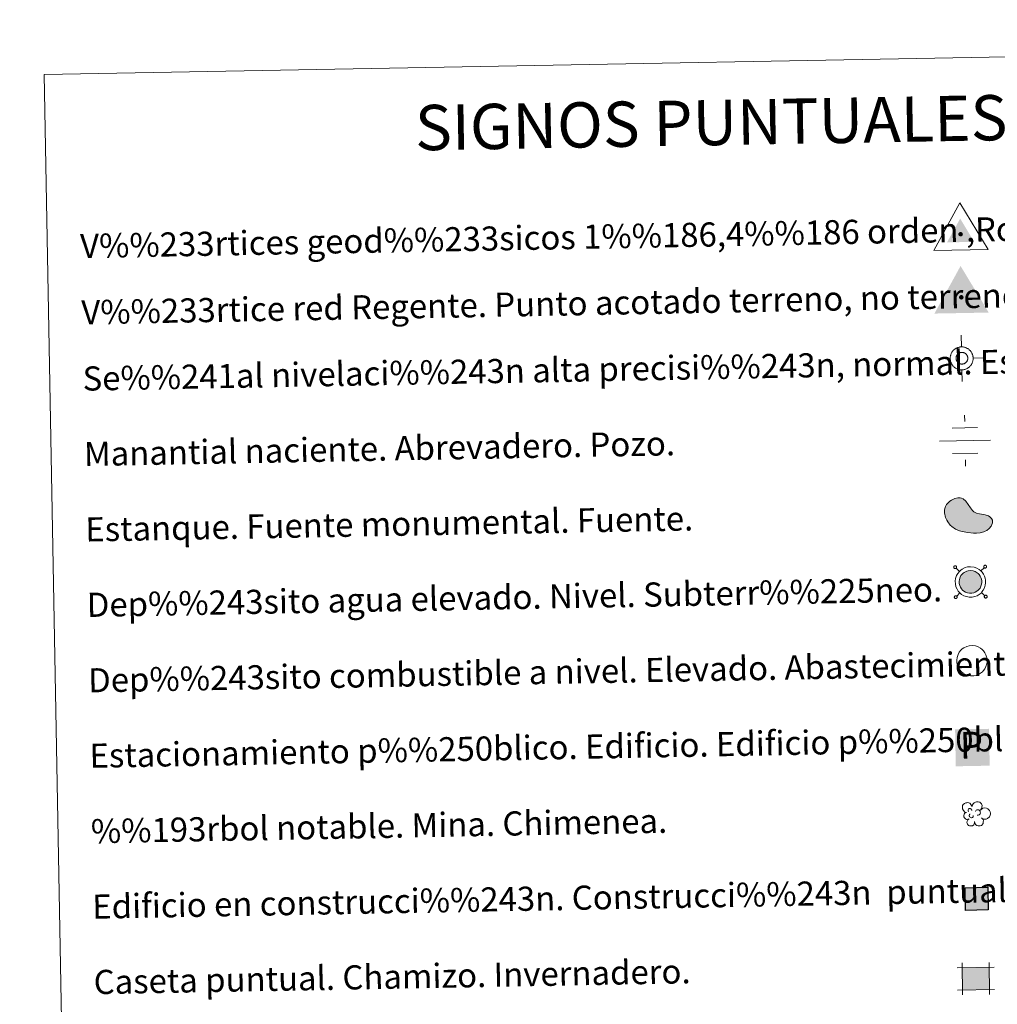
# Model space of a CAD drawing. Units: metres. Extents: x 622900 to 627408, y 4768472 to 4771523.
# Drawn here: x 623219 to 623543, y 4769901 to 4770227 of the extents above; entities that cross this region are included whole.
import ezdxf
from ezdxf.enums import TextEntityAlignment as Align

# ---------------------------------------------------------------- set-up
doc = ezdxf.new("R2010")
doc.units = ezdxf.units.M
doc.header["$MEASUREMENT"] = 0
doc.linetypes.add('DGN Style 2', pattern=[819.784, 491.8704, -327.9136])
for name, color, linetype, lineweight in [('Nivel 13', 7, 'Continuous', 0), ('Nivel 15', 7, 'Continuous', 0), ('Nivel 19', 7, 'Continuous', 0), ('Nivel 36', 7, 'Continuous', 0), ('Nivel 63', 7, 'Continuous', 0), ('Nivel 8', 7, 'Continuous', 0)]:
    doc.layers.add(name, color=color, linetype=linetype, lineweight=lineweight)
doc.styles.add('Style-arial', font='arial.shx', dxfattribs={"bigfont": 'arialbig.shx'})

# ---------------------------------------------------------------- blocks, each defined once
blk = doc.blocks.new('5VG1OR')
at = {"layer": 'Nivel 8', "linetype": 'Continuous', "lineweight": 0}
for points in [[(-0.5, -26.2), (-0.5, -7.7), (-0.4, -7.5, -0.952348), (-0.4, 7.5), (-0.5, 7.3), (-0.5, 51.8), (-45.5, -26.2)], [(-0.5, -26.2), (44.5, -26.2), (-0.5, 51.8), (-0.5, 7.3), (-0.4, 7.5, -1.050273), (-0.4, -7.5), (-0.5, -7.7)]]:
    blk.add_hatch(color=250, dxfattribs=at).paths.add_polyline_path(points)
h = blk.add_hatch(color=1, dxfattribs=at)
edge = h.paths.add_edge_path()
edge.add_arc((0, 0), 7.5, 0, 360)
at = {"layer": 'Nivel 8', "color": 250, "linetype": 'Continuous', "lineweight": 0}
blk.add_3dface([(90, -52.2), (-90, -52.2), (-0.5, 103.8)], dxfattribs=at)
blk = doc.blocks.new('5NIVA')
at = {"layer": 'Nivel 8', "color": 7, "linetype": 'Continuous', "lineweight": 0, "flags": 128}
for points in [[(0.73, 30.93), (0.73, 62.79)], [(32.59, -0.93), (32.35, 0.57), (32.35, 2.33), (32.09, 3.83), (31.84, 5.59), (31.35, 7.1), (30.84, 8.85), (30.35, 10.36), (29.83, 11.87), (29.08, 13.36), (28.08, 14.87), (27.33, 16.37), (26.32, 17.63), (25.31, 19.13), (24.31, 20.4), (23.06, 21.4), (22.06, 22.65), (20.8, 23.65), (19.3, 24.66), (18.04, 25.66), (16.54, 26.42), (15.03, 27.42), (13.53, 28.17), (12.02, 28.68), (10.51, 29.17), (8.76, 29.68), (7.25, 30.17), (5.5, 30.43), (3.99, 30.69), (2.24, 30.69), (0.73, 30.93), (-0.78, 30.69), (-2.53, 30.69), (-4.04, 30.43), (-5.78, 30.17), (-7.3, 29.68), (-9.04, 29.17), (-10.56, 28.68), (-12.07, 28.17), (-13.57, 27.42), (-15.07, 26.42), (-16.57, 25.66), (-17.84, 24.66), (-19.34, 23.65), (-20.6, 22.65), (-21.6, 21.4), (-22.84, 20.4), (-23.85, 19.13), (-24.86, 17.63), (-25.87, 16.37), (-26.62, 14.87), (-27.62, 13.36), (-28.37, 11.87), (-28.88, 10.36), (-29.37, 8.85), (-29.88, 7.1), (-30.37, 5.59), (-30.63, 3.83), (-30.88, 2.33), (-30.88, 0.57), (-31.13, -0.93), (-30.88, -2.43), (-30.88, -4.2), (-30.63, -5.7), (-30.37, -7.45), (-29.88, -8.96), (-29.37, -10.71), (-28.88, -12.23), (-28.37, -13.73), (-27.62, -15.23), (-26.62, -16.73), (-25.87, -18.24), (-24.86, -19.49), (-23.85, -21), (-22.84, -22.26), (-21.6, -23.26), (-20.6, -24.51), (-19.34, -25.52), (-17.84, -26.52), (-16.57, -27.52), (-15.07, -28.29), (-13.57, -29.29), (-12.07, -30.03), (-10.56, -30.54), (-9.04, -31.04), (-7.3, -31.55), (-5.78, -32.04), (-4.04, -32.29), (-2.53, -32.55), (-0.78, -32.55), (0.73, -32.79), (2.24, -32.55), (3.99, -32.55), (5.5, -32.29), (7.25, -32.04), (8.76, -31.55), (10.51, -31.04), (12.02, -30.54), (13.53, -30.03), (15.03, -29.29), (16.54, -28.29)], [(17.61, -0.55), (17.57, 0.29), (17.51, 1.15), (17.41, 1.95), (17.27, 2.79), (17.07, 3.65), (16.81, 4.45), (16.57, 5.25), (16.21, 5.99), (15.81, 6.75), (15.41, 7.55), (15.01, 8.29), (14.51, 8.95), (14.01, 9.65), (13.47, 10.25), (12.87, 10.85), (12.27, 11.45), (11.61, 11.99), (10.97, 12.49), (10.27, 13.05), (9.57, 13.45), (8.77, 13.85), (8.01, 14.25), (7.27, 14.55), (6.41, 14.79), (5.61, 15.05), (4.81, 15.29), (3.97, 15.39), (3.11, 15.55), (2.27, 15.59), (1.41, 15.59), (0.61, 15.59), (-0.29, 15.55), (-1.13, 15.39), (-1.93, 15.29), (-2.79, 15.05), (-3.59, 14.79), (-4.39, 14.55), (-5.19, 14.25), (-5.93, 13.85), (-6.69, 13.45), (-7.43, 13.05), (-8.09, 12.49), (-8.79, 11.99), (-9.39, 11.45), (-9.99, 10.85), (-10.59, 10.25), (-11.13, 9.65), (-11.69, 8.95), (-12.19, 8.29), (-12.59, 7.55), (-12.99, 6.75), (-13.39, 5.99), (-13.69, 5.25), (-13.99, 4.45), (-14.19, 3.65), (-14.39, 2.79), (-14.59, 1.95), (-14.69, 1.15), (-14.73, 0.29), (-14.79, -0.55), (-14.73, -1.41), (-14.69, -2.31), (-14.59, -3.11), (-14.39, -3.91), (-14.19, -4.81), (-13.99, -5.55), (-13.69, -6.35), (-13.39, -7.15), (-12.99, -7.91), (-12.59, -8.61), (-12.19, -9.41), (-11.69, -10.11), (-11.13, -10.75), (-10.59, -11.41), (-9.99, -12.01), (-9.39, -12.61), (-8.79, -13.15), (-8.09, -13.65), (-7.43, -14.15), (-6.69, -14.61), (-5.93, -14.95), (-5.19, -15.35), (-4.39, -15.71), (-3.59, -15.95), (-2.79, -16.21), (-1.93, -16.41), (-1.13, -16.51), (-0.29, -16.71), (0.61, -16.71), (1.41, -16.75), (2.27, -16.71), (3.11, -16.71), (3.97, -16.51), (4.81, -16.41), (5.61, -16.21), (6.41, -15.95), (7.27, -15.71), (8.01, -15.35), (8.77, -14.95), (9.57, -14.61)], [(-31.13, -0.93), (-62.99, -0.93)], [(9.57, -14.61), (10.27, -14.15), (10.97, -13.65), (11.61, -13.15), (12.27, -12.61), (12.87, -12.01), (13.47, -11.41), (14.01, -10.75), (14.51, -10.11), (15.01, -9.41), (15.41, -8.61), (15.81, -7.91), (16.21, -7.15), (16.57, -6.35), (16.81, -5.55), (17.07, -4.81), (17.27, -3.91), (17.41, -3.11), (17.51, -2.31), (17.57, -1.41), (17.61, -0.55)], [(16.54, -28.29), (18.04, -27.52), (19.3, -26.52), (20.8, -25.52), (22.06, -24.51), (23.06, -23.26), (24.31, -22.26), (25.31, -21), (26.32, -19.49), (27.33, -18.24), (28.08, -16.73), (29.08, -15.23), (29.83, -13.73), (30.35, -12.23), (30.84, -10.71), (31.35, -8.96), (31.84, -7.45), (32.09, -5.7), (32.35, -4.2), (32.35, -2.43), (32.59, -0.93)], [(32.59, -0.93), (64.46, -0.93)], [(0.73, -32.79), (0.73, -64.66)]]:
    blk.add_lwpolyline(points, dxfattribs=at)
blk = doc.blocks.new('5NACIE')
at = {"layer": 'Nivel 13', "color": 170, "linetype": 'Continuous', "lineweight": 0, "flags": 128}
for points in [[(0, 28.12), (0, 37.5)], [(-18.75, 18.75), (18.75, 18.75)], [(-37.5, 0), (37.5, 0)], [(-18.75, -18.75), (18.75, -18.75)], [(0, -28.12), (0, -37.5)]]:
    blk.add_lwpolyline(points, dxfattribs=at)
blk = doc.blocks.new('5ESTAN')
at = {"layer": 'Nivel 15', "linetype": 'Continuous', "lineweight": 0}
blk.add_hatch(color=154, dxfattribs=at).paths.add_polyline_path([(33.23, -45.79), (24.23, -45.58), (5.54, -43.55), (-13.36, -39.63), (-22.57, -36.73), (-35.66, -30.86), (-47.5, -22.75), (-52.8, -17.71), (-60.93, -7.12), (-64.26, -1.19), (-68.13, 8.22), (-71.01, 22.9), (-70.65, 32.59), (-69.71, 37.3), (-67.27, 44.07), (-63.56, 50.38), (-53.1, 61.18), (-47.53, 65.03), (-35.52, 70.57), (-26.4, 72.56), (-17.78, 72.4), (-13.83, 71.45), (-8.48, 68.88), (0.49, 60.56), (14.88, 38.49), (22.23, 28.96), (26.33, 25.41), (35.33, 20.62), (44.94, 17.94), (57.81, 15.71), (63.92, 14.42), (74.75, 10.29), (79.21, 7.42), (84.33, 2.18), (87.18, -4.14), (87.61, -7.69), (87.08, -12.77), (82.44, -23.42), (76.16, -31.01), (67.81, -37.49), (62.94, -40.09), (57.65, -42.17), (46.02, -44.85)])
at = {"layer": 'Nivel 15', "color": 1, "linetype": 'Continuous', "lineweight": 0, "flags": 128}
blk.add_lwpolyline([(24.23, -45.58), (33.23, -45.79), (46.02, -44.85), (57.65, -42.17), (62.94, -40.09), (67.81, -37.49), (76.16, -31.01), (82.44, -23.42), (87.08, -12.77), (87.61, -7.69), (87.18, -4.14), (84.33, 2.18), (79.21, 7.42), (74.75, 10.29), (63.92, 14.42), (57.81, 15.71), (44.94, 17.94), (35.33, 20.62), (26.33, 25.41), (22.23, 28.96), (14.88, 38.49), (0.49, 60.56), (-8.48, 68.88), (-13.83, 71.45), (-17.78, 72.4), (-26.4, 72.56), (-35.52, 70.57), (-47.53, 65.03), (-53.1, 61.18), (-63.56, 50.38), (-67.27, 44.07), (-69.71, 37.3), (-70.65, 32.59), (-71.01, 22.9), (-68.13, 8.22), (-64.26, -1.19), (-60.93, -7.12), (-52.8, -17.71), (-47.5, -22.75), (-35.66, -30.86), (-22.57, -36.73), (-13.36, -39.63), (5.54, -43.55)], close=True, dxfattribs=at)
blk = doc.blocks.new('5CASET')
at = {"layer": 'Nivel 15', "linetype": 'Continuous', "lineweight": 0}
blk.add_hatch(color=232, dxfattribs=at).paths.add_polyline_path([(-22.38, -18.43), (-22.38, 18.43), (22.38, 18.43), (22.38, -18.43)])
at = {"layer": 'Nivel 15', "color": 1, "linetype": 'Continuous', "lineweight": 0}
for p, q in [((30.56, 18.43), (-30.55, 18.43)), ((30.56, 18.43), (-30.55, 18.43)), ((-22.38, 26.61), (-22.38, -26.61)), ((-22.38, 26.61), (-22.38, -26.61)), ((22.38, -26.61), (22.38, 26.61)), ((22.38, -26.61), (22.38, 26.61)), ((-30.55, -18.43), (30.56, -18.43)), ((-30.55, -18.43), (30.56, -18.43))]:
    blk.add_line(p, q, dxfattribs=at)
blk.add_3dface([(-22.38, -18.43), (22.38, -18.43), (22.38, 18.43), (-22.38, 18.43)], dxfattribs=at)
blk = doc.blocks.new('5ARBOL')
at = {"layer": 'Nivel 36', "color": 92, "linetype": 'Continuous', "lineweight": 0, "flags": 128}
blk.add_lwpolyline([(-18.03, 1.6), (-21.14, 2.45), (-24.4, 5.68), (-26.26, 9.62), (-26.58, 13.71), (-25.95, 16.92), (-24.37, 19.15), (-21.59, 21.59), (-19.1, 22.76), (-16.92, 22.9), (-15.11, 23.31), (-11.94, 22.9), (-10.2, 22.15), (-9.5, 21.34), (-7.89, 19.11), (-6.49, 16.63), (-5.09, 14.58), (-4.78, 14.73), (-4.44, 17.84), (-2.91, 20.57), (-0.42, 22.47), (2.38, 24.22), (4.87, 24.8), (8.76, 24.8), (12.19, 23.49), (15.61, 19.98), (16.9, 16.01), (16.7, 12.68), (15.58, 9.95), (13.12, 6.26), (18.26, 10.35), (21.98, 10.78), (26.34, 10.49), (29.77, 8.59), (33.19, 5.23), (34.59, 2.31), (35.22, -0.61), (35.22, -2.94), (34.44, -5.57), (33.04, -9.36), (28.68, -12.28), (25.41, -14.04), (21.98, -14.04), (19.18, -13.6), (15.45, -10.97), (18.25, -14.18), (19.49, -16.66), (19.03, -20.46), (18.4, -23.23), (14.98, -27.47), (11.71, -28.78), (7.51, -28.78), (4.7, -27.91), (2.06, -25.57), (0.97, -23.23), (-0.12, -19.58), (-0.28, -18.85), (-0.59, -21.77), (-1.09, -24.22), (-2.3, -26.3), (-4.95, -28.05), (-6.66, -28.34), (-7.91, -28.49), (-11.49, -28.2), (-13.51, -27.18), (-15.69, -24.4), (-16.78, -21.92), (-17.05, -20.27), (-16.78, -17.54), (-14.91, -15.06), (-13.04, -13.16), (-12.89, -12.72), (-17.99, -13.63), (-20.36, -12.58), (-22.23, -10.24), (-23.75, -7.71), (-23.79, -4.98), (-22.93, -2.11), (-21.06, 0.04)], close=True, dxfattribs=at)
for points in [[(-12.85, 3.42), (-13.78, 4.11), (-14.09, 4.59), (-14.09, 6.2), (-14.09, 7.51), (-13.47, 9), (-13.08, 9.3), (-12.38, 9.7), (-11.76, 9.99), (-10.04, 9.99), (-9.42, 9.99), (-8.33, 9.7), (-7.55, 9.12), (-6.93, 8.39), (-6.31, 7.22), (-5.99, 6.34), (-5.99, 6.05), (-5.99, 5.76)], [(1.95, 3.13), (3.66, 6.05), (5.37, 7.07), (7.71, 7.22), (9.42, 6.93), (10.67, 6.05), (11.45, 5.17), (12.23, 3.71), (12.85, 2.54), (13, -0.52), (12.38, -1.69), (11.45, -3.01), (10.36, -3.88), (9.26, -4.26), (8.25, -4.62), (7.16, -4.84), (6.15, -4.76), (5.68, -4.61)], [(-11.45, -6.8), (-11.91, -5.82), (-11.91, -4.61), (-11.45, -3.3), (-10.35, -2.57), (-9.89, -2.28), (-9.42, -2.13)], [(-11.45, -6.8), (-11.06, -7.93), (-10.04, -8.99), (-8.02, -10.02), (-7.08, -10.16), (-5.84, -10.16), (-4.9, -9.87), (-3.66, -8.99), (-3.35, -8.35), (-2.88, -6.95), (-2.88, -6.36), (-2.88, -5.63), (-3.04, -5.34)]]:
    blk.add_lwpolyline(points, dxfattribs=at)
blk = doc.blocks.new('5VGRR')
at = {"layer": 'Nivel 8', "linetype": 'Continuous', "lineweight": 0}
for color, points in [(131, [(-90, -52.2), (-0.5, 103.8), (-0.5, 51.8), (-45.5, -26.2), (-0.5, -26.2), (0.5, -52.2)]), (250, [(-0.5, -26.2), (-0.5, -7.7), (-0.4, -7.5, -0.952348), (-0.4, 7.5), (-0.5, 7.3), (-0.5, 51.8), (-45.5, -26.2)]), (250, [(-0.5, -26.2), (44.5, -26.2), (-0.5, 51.8), (-0.5, 7.3), (-0.4, 7.5, -1.050273), (-0.4, -7.5), (-0.5, -7.7)])]:
    blk.add_hatch(color=color, dxfattribs=at).paths.add_polyline_path(points)
at = {"layer": 'Nivel 8', "linetype": 'Continuous', "lineweight": 0, "extrusion": (0, 0, -1)}
blk.add_hatch(color=131, dxfattribs=at).paths.add_polyline_path([(-90, -52.2), (0.5, 103.8), (0.5, 51.8), (-44.5, -26.2), (0.5, -26.2), (-0.5, -52.2)])
at = {"layer": 'Nivel 8', "linetype": 'Continuous', "lineweight": 0}
h = blk.add_hatch(color=1, dxfattribs=at)
edge = h.paths.add_edge_path()
edge.add_arc((0, 0), 7.5, 0, 360)
blk = doc.blocks.new('5ESTAC')
at = {"layer": 'Nivel 19', "color": 141, "linetype": 'Continuous', "lineweight": 0, "extrusion": (0, 0, -1)}
blk.add_solid([(46.1, 45.9), (-51, 45.9), (46.1, -59.6), (-51, -59.6)], dxfattribs=at)
at = {"layer": 'Nivel 19', "color": 254, "linetype": 'Continuous', "lineweight": 0, "extrusion": (0, 0, -1)}
blk.add_solid([(33.6, -45.5), (-42.1, -45.5), (33.6, -48.4), (-42.1, -48.4)], dxfattribs=at)
at = {"layer": 'Nivel 19', "color": 254, "linetype": 'Continuous', "lineweight": 0, "style": 'Style-arial'}
blk.add_text('P', height=76.9, dxfattribs=at).set_placement((0, 0), align=Align.MIDDLE_CENTER)

msp = doc.modelspace()

# ---------------------------------------------------------------- hatches: boundary and pattern name
at = {"layer": 'Nivel 63', "linetype": 'Continuous', "lineweight": 0, "extrusion": (0, 0, -1)}
msp.add_hatch(color=154, dxfattribs=at).paths.add_polyline_path([(-623534.37, 4770037.16), (-623534.98, 4770037.28), (-623535.53, 4770037.51), (-623536.08, 4770037.84), (-623536.52, 4770038.17), (-623536.74, 4770038.44), (-623537.08, 4770038.89), (-623537.37, 4770039.48), (-623537.58, 4770040.12), (-623537.65, 4770040.68), (-623537.65, 4770041.32), (-623537.54, 4770041.87), (-623537.39, 4770042.36), (-623537.14, 4770042.83), (-623536.76, 4770043.37), (-623536.48, 4770043.68), (-623536.1, 4770043.98), (-623535.49, 4770044.32), (-623534.84, 4770044.56), (-623533.95, 4770044.67), (-623533.21, 4770044.62), (-623532.66, 4770044.45), (-623531.87, 4770044.07), (-623531.55, 4770043.83), (-623531.18, 4770043.49), (-623530.76, 4770042.99), (-623530.49, 4770042.48), (-623530.24, 4770041.72), (-623530.16, 4770041.1), (-623530.2, 4770040.43), (-623530.35, 4770039.69), (-623530.6, 4770039.14), (-623530.9, 4770038.64), (-623531.33, 4770038.19), (-623531.74, 4770037.84), (-623532.3, 4770037.5), (-623532.89, 4770037.29), (-623533.56, 4770037.16)])
at = {"layer": 'Nivel 63', "linetype": 'DGN Style 2', "lineweight": 30, "extrusion": (0, 0, -1)}
msp.add_hatch(color=31, dxfattribs=at).paths.add_polyline_path([(-623532.31, 4769932.09), (-623539.81, 4769932.22), (-623539.68, 4769939.72), (-623532.17, 4769939.58)])

# ---------------------------------------------------------------- linework, layer by layer
at = {"layer": 'Nivel 63', "color": 250, "linetype": 'Continuous', "lineweight": 0}
for p, q in [((623530.28, 4770044.41), (623529.19, 4770045.46)), ((623537.4, 4770044.54), (623538.46, 4770045.63)), ((623530.41, 4770037.29), (623529.36, 4770036.2)), ((623537.54, 4770037.42), (623538.63, 4770036.36))]:
    msp.add_line(p, q, dxfattribs=at)
at = {"layer": 'Nivel 63', "color": 250, "linetype": 'Continuous', "lineweight": 0, "flags": 128}
for points in [[(623528.51, 4770046.11), (623528.46, 4770046.05), (623528.42, 4770045.97), (623528.39, 4770045.89), (623528.38, 4770045.8), (623528.39, 4770045.72), (623528.41, 4770045.63), (623528.44, 4770045.55), (623528.5, 4770045.48), (623528.56, 4770045.42), (623528.63, 4770045.38), (623528.71, 4770045.34), (623528.79, 4770045.32), (623528.88, 4770045.32), (623528.97, 4770045.34), (623529.05, 4770045.36), (623529.12, 4770045.41), (623529.19, 4770045.46), (623529.24, 4770045.53), (623529.28, 4770045.61), (623529.31, 4770045.69), (623529.32, 4770045.78), (623529.31, 4770045.86), (623529.29, 4770045.95), (623529.25, 4770046.02), (623529.21, 4770046.1), (623529.14, 4770046.16), (623529.07, 4770046.2), (623528.99, 4770046.24), (623528.9, 4770046.25), (623528.82, 4770046.26), (623528.73, 4770046.24), (623528.65, 4770046.21), (623528.58, 4770046.17), (623528.51, 4770046.11)], [(623538.44, 4770046.3), (623538.39, 4770046.23), (623538.35, 4770046.15), (623538.32, 4770046.07), (623538.31, 4770045.98), (623538.32, 4770045.9), (623538.34, 4770045.81), (623538.38, 4770045.74), (623538.43, 4770045.66), (623538.49, 4770045.6), (623538.56, 4770045.56), (623538.64, 4770045.52), (623538.72, 4770045.51), (623538.81, 4770045.5), (623538.9, 4770045.52), (623538.98, 4770045.54), (623539.05, 4770045.59), (623539.12, 4770045.65), (623539.17, 4770045.71), (623539.21, 4770045.79), (623539.24, 4770045.87), (623539.25, 4770045.96), (623539.24, 4770046.04), (623539.22, 4770046.13), (623539.18, 4770046.21), (623539.13, 4770046.28), (623539.07, 4770046.34), (623539, 4770046.38), (623538.92, 4770046.42), (623538.84, 4770046.44), (623538.75, 4770046.44), (623538.66, 4770046.42), (623538.58, 4770046.4), (623538.51, 4770046.35), (623538.44, 4770046.3)], [(623528.7, 4770036.18), (623528.64, 4770036.12), (623528.6, 4770036.04), (623528.58, 4770035.96), (623528.56, 4770035.87), (623528.57, 4770035.78), (623528.59, 4770035.7), (623528.63, 4770035.62), (623528.68, 4770035.55), (623528.74, 4770035.49), (623528.81, 4770035.44), (623528.89, 4770035.41), (623528.98, 4770035.39), (623529.06, 4770035.39), (623529.15, 4770035.4), (623529.23, 4770035.43), (623529.3, 4770035.48), (623529.37, 4770035.53), (623529.42, 4770035.6), (623529.46, 4770035.68), (623529.49, 4770035.76), (623529.5, 4770035.84), (623529.5, 4770035.93), (623529.48, 4770036.02), (623529.44, 4770036.1), (623529.39, 4770036.16), (623529.32, 4770036.22), (623529.25, 4770036.27), (623529.17, 4770036.31), (623529.09, 4770036.32), (623529, 4770036.33), (623528.92, 4770036.31), (623528.84, 4770036.28), (623528.76, 4770036.24), (623528.7, 4770036.18)], [(623538.63, 4770036.37), (623538.57, 4770036.3), (623538.53, 4770036.22), (623538.5, 4770036.14), (623538.49, 4770036.05), (623538.5, 4770035.97), (623538.52, 4770035.88), (623538.56, 4770035.8), (623538.61, 4770035.73), (623538.67, 4770035.68), (623538.74, 4770035.63), (623538.82, 4770035.59), (623538.91, 4770035.58), (623538.99, 4770035.57), (623539.08, 4770035.59), (623539.16, 4770035.62), (623539.24, 4770035.66), (623539.3, 4770035.72), (623539.35, 4770035.78), (623539.4, 4770035.86), (623539.42, 4770035.94), (623539.43, 4770036.03), (623539.42, 4770036.12), (623539.4, 4770036.2), (623539.37, 4770036.28), (623539.32, 4770036.35), (623539.25, 4770036.41), (623539.18, 4770036.46), (623539.1, 4770036.49), (623539.02, 4770036.51), (623538.93, 4770036.51), (623538.85, 4770036.49), (623538.76, 4770036.46), (623538.69, 4770036.42), (623538.63, 4770036.37)]]:
    msp.add_lwpolyline(points, dxfattribs=at)
for points in [[(623530.26, 4770044.38), (623530.73, 4770044.81), (623531.2, 4770045.17), (623532.19, 4770045.65), (623532.98, 4770045.89), (623533.98, 4770045.95), (623535.14, 4770045.82), (623536.03, 4770045.48), (623536.82, 4770045.05), (623537.35, 4770044.62), (623537.76, 4770044.18), (623538.24, 4770043.5), (623538.58, 4770042.85), (623538.78, 4770042.19), (623538.93, 4770041.45), (623538.93, 4770040.6), (623538.82, 4770039.84), (623538.56, 4770039), (623538.18, 4770038.22), (623537.74, 4770037.64), (623537.41, 4770037.24), (623536.8, 4770036.78), (623536.11, 4770036.36), (623535.35, 4770036.05), (623534.5, 4770035.88), (623533.44, 4770035.88), (623532.55, 4770036.06), (623531.75, 4770036.34), (623530.98, 4770036.8), (623530.44, 4770037.27), (623529.88, 4770037.86), (623529.46, 4770038.54), (623529.12, 4770039.29), (623528.92, 4770040.27), (623528.88, 4770041.14), (623528.98, 4770042), (623529.31, 4770042.99), (623529.7, 4770043.71)], [(623531.18, 4770043.49), (623531.55, 4770043.83), (623531.87, 4770044.07), (623532.66, 4770044.45), (623533.21, 4770044.62), (623533.95, 4770044.67), (623534.84, 4770044.56), (623535.49, 4770044.32), (623536.1, 4770043.98), (623536.48, 4770043.68), (623536.76, 4770043.37), (623537.14, 4770042.83), (623537.39, 4770042.36), (623537.54, 4770041.87), (623537.65, 4770041.32), (623537.65, 4770040.68), (623537.58, 4770040.12), (623537.37, 4770039.48), (623537.08, 4770038.89), (623536.74, 4770038.44), (623536.52, 4770038.17), (623536.08, 4770037.84), (623535.53, 4770037.51), (623534.98, 4770037.28), (623534.37, 4770037.16), (623533.56, 4770037.16), (623532.89, 4770037.29), (623532.3, 4770037.5), (623531.74, 4770037.84), (623531.33, 4770038.19), (623530.9, 4770038.64), (623530.6, 4770039.14), (623530.35, 4770039.69), (623530.2, 4770040.43), (623530.16, 4770041.1), (623530.24, 4770041.72), (623530.49, 4770042.48), (623530.76, 4770042.99)]]:
    msp.add_lwpolyline(points, close=True, dxfattribs=at)
at = {"layer": 'Nivel 63', "color": 1, "linetype": 'Continuous', "lineweight": 0, "flags": 128}
msp.add_lwpolyline([(623530.74, 4770018.27), (623531.21, 4770018.7), (623531.68, 4770019.06), (623532.67, 4770019.54), (623533.46, 4770019.78), (623534.46, 4770019.84), (623535.62, 4770019.71), (623536.51, 4770019.37), (623537.29, 4770018.94), (623537.83, 4770018.51), (623538.24, 4770018.07), (623538.72, 4770017.39), (623539.06, 4770016.74), (623539.26, 4770016.08), (623539.41, 4770015.34), (623539.41, 4770014.49), (623539.31, 4770013.73), (623539.04, 4770012.9), (623538.66, 4770012.12), (623538.22, 4770011.53), (623537.89, 4770011.13), (623537.28, 4770010.67), (623536.59, 4770010.25), (623535.83, 4770009.94), (623534.98, 4770009.78), (623533.92, 4770009.77), (623533.03, 4770009.95), (623532.23, 4770010.23), (623531.46, 4770010.69), (623530.93, 4770011.16), (623530.36, 4770011.75), (623529.94, 4770012.44), (623529.6, 4770013.19), (623529.41, 4770014.16), (623529.36, 4770015.03), (623529.46, 4770015.89), (623529.79, 4770016.88), (623530.18, 4770017.6)], close=True, dxfattribs=at)
at = {"layer": 'Nivel 63', "color": 7, "linetype": 'Continuous', "lineweight": 0}
for points in [[(622954.12, 4768471.66), (622899.59, 4771441.18), (627353.86, 4771522.97), (627408.38, 4768553.44)], [(623226.82, 4770209.04), (623672.67, 4770217.23), (623703.65, 4768530.43), (623257.79, 4768522.25)]]:
    msp.add_3dface(points, dxfattribs=at)
at = {"layer": 'Nivel 63', "color": 1, "linetype": 'DGN Style 2', "lineweight": 30}
msp.add_3dface([(623532.31, 4769932.09), (623532.17, 4769939.58), (623539.68, 4769939.72), (623539.81, 4769932.22)], dxfattribs=at)

# ---------------------------------------------------------------- block references
at = {"layer": 'Nivel 13', "color": 170, "linetype": 'Continuous', "lineweight": 0, "xscale": 0.2249994086299802, "yscale": 0.2249994086299802, "zscale": 0.2249994086299802, "rotation": 1.052693749541187}
msp.add_blockref('5NACIE', (623532.12, 4770087.74), dxfattribs=at)
msp.add_blockref('5NACIE', (623532.12, 4770087.74), dxfattribs=at)
at = {"layer": 'Nivel 15', "color": 1, "linetype": 'Continuous', "lineweight": 0}
for name, p, xscale, yscale, zscale, rotation in [('5ESTAN', (623532.46, 4770061.6), 0.09999994124294807, 0.09999994124294807, 0.09999994124294807, 1.052602788930753), ('5ESTAN', (623532.46, 4770061.6), 0.09999994124294807, 0.09999994124294807, 0.09999994124294807, 1.052602788930753), ('5CASET', (623535.69, 4769909.46), 0.1999998910407983, 0.1999998910407983, 0.1999998910407982, 1.052736030898077), ('5CASET', (623535.69, 4769909.46), 0.1999998910407983, 0.1999998910407983, 0.1999998910407982, 1.052736030898077)]:
    msp.add_blockref(name, p, dxfattribs=dict(at, xscale=xscale, yscale=yscale, zscale=zscale, rotation=rotation))
at = {"layer": 'Nivel 19', "color": 141, "linetype": 'Continuous', "lineweight": 0, "xscale": 0.1157619776248247, "yscale": 0.1157619776248247, "zscale": 0.1157619776248247, "rotation": 1.052645826613244}
msp.add_blockref('5ESTAC', (623534.26, 4769986.82), dxfattribs=at)
msp.add_blockref('5ESTAC', (623534.26, 4769986.82), dxfattribs=at)
at = {"layer": 'Nivel 36', "color": 92, "linetype": 'Continuous', "lineweight": 0, "xscale": 0.1499994676721977, "yscale": 0.1499994676721977, "zscale": 0.1499994676721977, "rotation": 1.053050519054856}
msp.add_blockref('5ARBOL', (623535.26, 4769964.34), dxfattribs=at)
msp.add_blockref('5ARBOL', (623535.26, 4769964.34), dxfattribs=at)
at = {"layer": 'Nivel 8', "color": 250, "linetype": 'Continuous', "lineweight": 0, "xscale": 0.09999994124294807, "yscale": 0.09999994124294807, "zscale": 0.09999994124294807, "rotation": 1.052602788930753}
msp.add_blockref('5VG1OR', (623530.65, 4770156.12), dxfattribs=at)
msp.add_blockref('5VG1OR', (623530.65, 4770156.12), dxfattribs=at)
at = {"layer": 'Nivel 8', "color": 1, "linetype": 'Continuous', "lineweight": 0, "xscale": 0.09999994124294807, "yscale": 0.09999994124294807, "zscale": 0.09999994124294807, "rotation": 1.052602788930753}
msp.add_blockref('5VGRR', (623530.88, 4770135.22), dxfattribs=at)
msp.add_blockref('5VGRR', (623530.88, 4770135.22), dxfattribs=at)
at = {"layer": 'Nivel 8', "color": 7, "linetype": 'Continuous', "lineweight": 0, "xscale": 0.1199997432584547, "yscale": 0.1199997432584547, "zscale": 0.1199997432584547, "rotation": 1.052604284970586}
msp.add_blockref('5NIVA', (623530.91, 4770115.1), dxfattribs=at)
msp.add_blockref('5NIVA', (623530.91, 4770115.1), dxfattribs=at)

# ---------------------------------------------------------------- texts
at = {"layer": 'Nivel 63', "color": 7, "linetype": 'Continuous', "lineweight": 0, "style": 'Style-arial'}
msp.add_text('SIGNOS PUNTUALES', height=14.9999, rotation=1.0027, dxfattribs=at).set_placement((623447.97, 4770193.1), align=Align.MIDDLE_CENTER)
for s, p in [('V%%233rtices geod%%233sicos 1%%186,4%%186 orden ,Roi.', (623238.79, 4770152.2)), ('V%%233rtice red Regente. Punto acotado terreno, no terreno.', (623239.19, 4770130.23)), ('Se%%241al nivelaci%%243n alta precisi%%243n, normal. Estaci%%243n Met.', (623239.6, 4770108.27)), ('Manantial naciente. Abrevadero. Pozo.', (623240.06, 4770083.28)), ('Estanque. Fuente monumental. Fuente.', (623240.51, 4770058.28)), ('Dep%%243sito agua elevado. Nivel. Subterr%%225neo.', (623240.97, 4770033.29)), ('Dep%%243sito combustible a nivel. Elevado. Abastecimiento.', (623241.43, 4770008.29)), ('Estacionamiento p%%250blico. Edificio. Edificio p%%250blico.', (623241.89, 4769983.3)), ('%%193rbol notable. Mina. Chimenea.', (623242.35, 4769958.3)), ('Edificio en construcci%%243n. Construcci%%243n  puntual. Nave.', (623242.81, 4769933.3)), ('Caseta puntual. Chamizo. Invernadero.', (623243.27, 4769908.3))]:
    msp.add_text(s, height=7.999, rotation=1.0526, dxfattribs=at).set_placement(p, align=Align.MIDDLE_LEFT)

doc.saveas('drawing.dxf')
